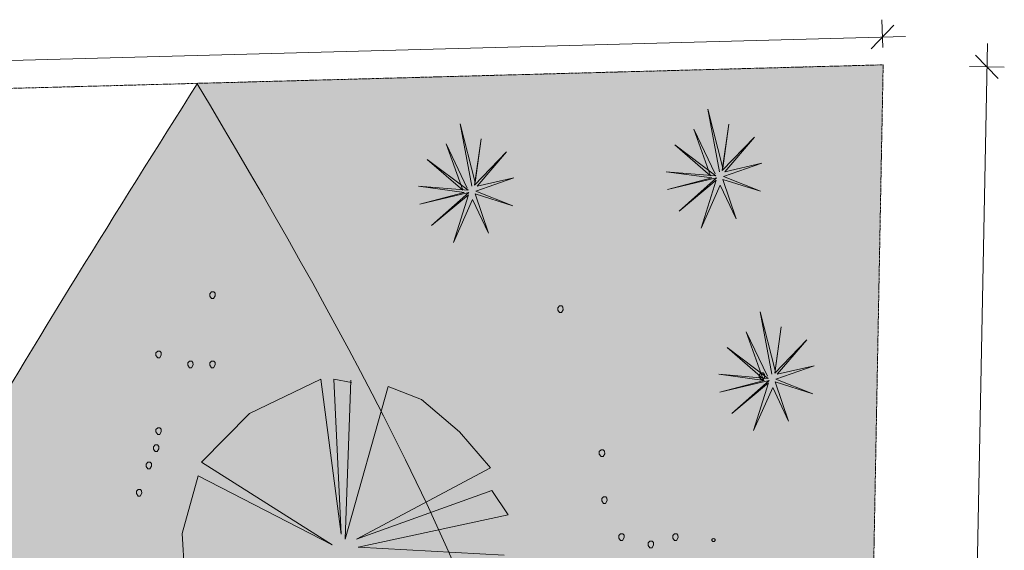
# Model space of a CAD drawing. Units: millimetres. Extents: x 165015 to 335285, y 42807 to 97644.
# Drawn here: x 169046 to 169386, y 52631 to 52814 of the extents above; entities that cross this region are included whole.
import ezdxf

# ---------------------------------------------------------------- set-up
doc = ezdxf.new("R2010")
doc.units = ezdxf.units.MM
doc.header["$LTSCALE"] = 0.03
doc.linetypes.add('CENTER', pattern=[50.800000000000004, 31.75, -6.35, 6.35, -6.35])
doc.layers.get('0').update_dxf_attribs({"lineweight": 0})
for name, color, linetype, lineweight in [('0.00', 8, 'Continuous', 0), ('Linea Cierro', 8, 'CENTER', 15), ('Pasto', 83, 'Continuous', 0), ('Sobra Vegetacion', 78, 'Continuous', 9), ('Vegatacion 2', 80, 'Continuous', 0), ('Vegetación 1', 83, 'Continuous', 5)]:
    doc.layers.add(name, color=color, linetype=linetype, lineweight=lineweight)
doc.styles.add('Antonia 2', font='isocteur.ttf')
doc.dimstyles.new('1-50', dxfattribs={"dimtxt": 15, "dimasz": 8, "dimexe": 6, "dimexo": 6, "dimgap": 5, "dimtad": 1, "dimdec": 0, "dimtxsty": 'Antonia 2', "dimblk": 'OBLIQUE', "dimcen": 2.5, "dimdle": 8, "dimclrd": 256, "dimclre": 256, "dimclrt": 22, "dimadec": 0, "dimazin": 0, "dimtfac": 1, "dimtdec": 0, "dimtix": 1, "dimtmove": 0, "dimatfit": 3, "dimldrblk": 'DOTSMALL', "dimfxl": 6, "dimfxlon": 1, "dimlwd": -1, "dimlwe": -1, "dimarcsym": 0})

# ---------------------------------------------------------------- blocks, each defined once
blk = doc.blocks.new('_Oblique')
at = {"color": 0, "linetype": 'ByBlock', "lineweight": -2}
blk.add_line((-0.5, -0.5), (0.5, 0.5), dxfattribs=at)
blk = doc.blocks.new('*D256')
at = {"layer": 'Defpoints', "color": 0, "transparency": 16777216}
for p in [(169343.5963997359, 52808.43105686922), (169343.8553371122, 52798.84200368356), (165788.3823216636, 52702.83201852685)]:
    blk.add_point(p, dxfattribs=at)
at = {"layer": 'Pasto', "transparency": 16777216}
for p, q in [((169343.6933755403, 52804.83981732265), (169343.434438164, 52814.4288705083)), ((165780.1262994353, 52712.20512294996), (169351.593484588, 52808.64700563176)), ((165788.2203600917, 52708.82983216593), (165787.9614227155, 52718.4188853516))]:
    blk.add_line(p, q, dxfattribs=at)
at = {"layer": 'Pasto', "transparency": 16777216, "xscale": 8, "yscale": 8, "zscale": 8}
for p, rotation in [((169343.5963997359, 52808.43105686922), 1.54680697230602), ((165788.1233842874, 52712.42107171251), 181.546806972306)]:
    blk.add_blockref('_Oblique', p, dxfattribs=dict(at, rotation=rotation))
at = {"layer": 'Pasto', "color": 22, "transparency": 16777216, "insert": (167565.5224720702, 52772.9215093723), "char_height": 15, "attachment_point": 5, "rotation": 1.5468069723060205, "style": 'Antonia 2'}
blk.add_mtext('3557', dxfattribs=at)
blk = doc.blocks.new('_DotSmall')
at = {"color": 0, "linetype": 'ByBlock', "const_width": 0.5}
blk.add_lwpolyline([(-0.0625, 0, 1), (0.0625, 0, 1)], format="xyb", close=True, dxfattribs=at)
blk = doc.blocks.new('*D257')
at = {"layer": 'Defpoints', "color": 0, "transparency": 16777216}
for p in [(169343.8553371122, 52798.84200368357), (169296.4211775569, 50300.22748347301), (169332.2295975227, 50299.54768981443)]:
    blk.add_point(p, dxfattribs=at)
at = {"layer": 'Pasto', "transparency": 16777216}
for p, q in [((169379.8156031956, 52806.16076881745), (169332.0777514052, 50291.54913102196)), ((169373.6648379838, 52798.27609461309), (169385.6626761725, 52798.04832543687)), ((169326.2306784284, 50299.66157440253), (169338.2285166171, 50299.43380522632))]:
    blk.add_line(p, q, dxfattribs=at)
at = {"layer": 'Pasto', "transparency": 16777216, "xscale": 8, "yscale": 8, "zscale": 8}
for p, rotation in [((169379.6637570781, 52798.16221002498), 88.91241698112674), ((169332.2295975227, 50299.54768981443), 268.9124169811268)]:
    blk.add_blockref('_Oblique', p, dxfattribs=dict(at, rotation=rotation))
at = {"layer": 'Pasto', "color": 22, "transparency": 16777216, "insert": (169343.4489291872, 51549.09220947825), "char_height": 15, "attachment_point": 5, "rotation": 88.91241698112677, "style": 'Antonia 2'}
blk.add_mtext('2499', dxfattribs=at)

msp = doc.modelspace()

# ---------------------------------------------------------------- hatches: boundary and pattern name
at = {"layer": 'Pasto'}
h = msp.add_hatch(dxfattribs=at)
h.set_pattern_fill('AR-SAND', color=256, scale=0.3, style=0)
h.set_pattern_definition([(37.50000000000001, (0, 0), (-0.4800093887952137, 14.68239711988027), [0, -11.5824, 0, -12.954, 0, -12.3825]), (7.499999999999999, (0, 0), (13.48569849414008, 21.50475301705063), [0, -6.248400000000001, 0, -10.4394, 0, -4.0005]), (327.5, (-9.372599999999998, 0), (23.72977110724374, 0.04311554035637073), [0, -3.81, 0, -13.716, 0, -17.907]), (317.5, (-9.372599999999998, 0), (22.90669357416892, 6.687879697716487), [0, -1.905, 0, -8.991599999999998, 0, -10.287])])
edge = h.paths.add_edge_path()
edge.add_line((169343.8553371122, 52798.84200368356), (169107.2063128554, 52792.45166709331))
edge.add_spline(control_points=[(169107.1358567693, 52792.33930410616), (169087.0745846117, 52760.45491772451), (169067.0133124541, 52728.57053134285), (169047.5869309508, 52696.38799483242)], knot_values=[0, 0, 0, 0, 112.478704057271, 112.478704057271, 112.478704057271, 112.478704057271], degree=3, periodic=0)
edge.add_arc((169050.8646528902, 52409.95945795073), 286.4472904415312, 3.4318916023111115, 90.65563102988563, ccw=False)
edge.add_line((169336.7982466821, 52427.10676510367), (169343.8553371122, 52798.84200368356))
edge = h.paths.add_edge_path()
edge.add_spline(control_points=[(168979.2328106762, 52574.27576799609), (168970.2667003471, 52556.52398321302), (168906.6176454984, 52423.17193576183), (168854.878416911, 52213.63258727364), (168853.3949609, 51902.12072237299), (169022.0761600338, 51752.99892246094), (169085.0553529636, 51657.83554091529)], knot_values=[252.4570453989228, 252.4570453989228, 252.4570453989228, 252.4570453989228, 312.2627948980722, 696.9824616850997, 889.2181794881187, 1226.93929415374, 1226.93929415374, 1226.93929415374, 1226.93929415374], degree=3, periodic=0)
edge.add_arc((170467.6717472928, 52281.81789687517), 1516.898834602019, 168.8837743420505, 204.2899174260493, ccw=False)
edge = h.paths.add_edge_path()
edge.add_spline(control_points=[(169112.2470053316, 51449.4018266969), (169060.825359437, 51343.46162827143), (168858.5529752067, 51168.91716780039), (169045.2688408925, 51009.58726840853), (169068.7657047143, 50952.90162886564)], knot_values=[1467.868650070264, 1467.868650070264, 1467.868650070264, 1467.868650070264, 1821.266141138971, 2019.503577960998, 2019.503577960998, 2019.503577960998, 2019.503577960998], degree=3, periodic=0)
edge.add_arc((169811.2622095651, 51138.03110442621), 765.2280591020705, 155.9898012950373, 194.0003127503066, ccw=False)
at = {"layer": 'Sobra Vegetacion'}
h = msp.add_hatch(dxfattribs=at)
h.set_pattern_fill('AR-SAND', color=256, scale=0.5, style=0)
h.set_pattern_definition([(37.50000000000001, (0, 0), (-0.8000156479920228, 24.47066186646712), [0, -19.304, 0, -21.59, 0, -20.6375]), (7.499999999999999, (0, 0), (22.47616415690013, 35.84125502841771), [0, -10.414, 0, -17.399, 0, -6.6675]), (327.5, (-15.621, 0), (39.5496185120729, 0.07185923392728455), [0, -6.35, 0, -22.86, 0, -29.845]), (317.5, (-15.621, 0), (38.17782262361486, 11.14646616286081), [0, -3.175, 0, -14.986, 0, -17.145])])
edge = h.paths.add_edge_path()
edge.add_line((169343.8553371122, 52798.84200368355), (169107.2064709105, 52792.45167136135))
edge.add_spline(control_points=[(169107.1358567693, 52792.33930410616), (169051.4418570416, 52703.82203598333), (168927.1307265913, 52506.24811925067), (168854.878416911, 52213.63258727364), (168853.096394814, 51839.42464135741), (169335.8874812244, 51546.18286361583), (168823.2362538909, 51173.65002639005), (169157.3113830815, 50924.77777743276), (168924.1977506389, 50720.34906277687), (168710.936522231, 50597.32753694183), (168661.5048166737, 50413.43357293907), (168636.2586717051, 50319.51381796138)], knot_values=[0, 0, 0, 0, 312.2627948980722, 696.9824616850997, 889.2181794881187, 1411.030618953403, 1821.266141138971, 2056.1006522552, 2278.17421039906, 2542.74807578941, 2818.924025322226, 2818.924025322226, 2818.924025322226, 2818.924025322226], degree=3, periodic=0)
edge.add_line((168636.2586717051, 50319.51381796137), (169296.4211775568, 50300.22748347301))
edge.add_line((169296.4211775568, 50300.22748347301), (169343.8553371122, 52798.84200368355))

# ---------------------------------------------------------------- linework, layer by layer
at = {"layer": '0.00'}
msp.add_open_spline([(169107.1358567693, 52792.33930410616), (169204.6948362308, 52628.78406474616), (169396.6037722737, 52249.15381972262), (168489.740503754, 51809.70772334738), (169301.5409722305, 51543.26371899658), (169030.5030879254, 51138.25704750295), (169271.7676250168, 50781.97035772088), (169236.4808920304, 50494.07014146849), (169213.0210341976, 50302.66397910394)], degree=3, knots=[55.83979753197127, 55.83979753197127, 55.83979753197127, 55.83979753197127, 550.0229084210554, 1211.750469842969, 1683.374542069719, 2029.407473892699, 2311.172958230345, 2870.084599630834, 2870.084599630834, 2870.084599630834, 2870.084599630834], dxfattribs=at)
at = {"layer": 'Linea Cierro'}
for p in [(165788.3823216637, 52702.83201852685), (169296.4211775568, 50300.22748347301)]:
    msp.add_line(p, (169343.8553371122, 52798.84200368356), dxfattribs=at)
at = {"layer": 'Vegatacion 2'}
msp.add_spline([(169107.1358567693, 52792.33930410616), (168953.6385168608, 52520.40802654036), (168859.6667431451, 52147.34164135208), (168875.9389411224, 51955.7958589077), (169130.0030870034, 51500.01122582043), (168961.3058798142, 51126.06679686147), (169076.7306330675, 50921.55671410856), (168942.3416486473, 50744.76229651237), (168738.5365104762, 50576.0530913615), (168636.2586717051, 50319.51381796138)], degree=3, dxfattribs=at)
at = {"layer": 'Vegetación 1'}
for p, q in [((169283.3100197211, 52783.50996107007), (169287.3700197212, 52761.94996107015)), ((169288.4900197212, 52763.20996107014), (169283.3100197211, 52783.50996107007)), ((169197.8313828801, 52778.4861151981), (169201.8913828801, 52756.92611519818)), ((169203.0113828801, 52758.18611519817), (169197.8313828801, 52778.4861151981)), ((169288.3500197211, 52762.3699610701), (169290.5900197212, 52778.32996107003)), ((169290.5900197212, 52778.32996107003), (169288.4900197212, 52763.20996107014)), ((169278.5500197212, 52776.64996107007), (169284.2900197212, 52760.54996107011)), ((169285.8300197212, 52761.24996107012), (169278.5500197212, 52776.64996107007)), ((169193.0713828801, 52771.6261151981), (169198.8113828801, 52755.52611519814)), ((169200.3513828801, 52756.22611519815), (169193.0713828801, 52771.6261151981)), ((169202.8713828801, 52757.34611519813), (169205.1113828802, 52773.30611519807)), ((169205.1113828802, 52773.30611519807), (169203.0113828801, 52758.18611519817)), ((169299.4100197212, 52773.84996107014), (169288.3500197211, 52762.3699610701)), ((169289.1900197212, 52761.94996107015), (169299.4100197212, 52773.84996107014)), ((169213.9313828802, 52768.82611519817), (169202.8713828801, 52757.34611519813)), ((169203.7113828801, 52756.92611519818), (169213.9313828802, 52768.82611519817)), ((169271.9700197213, 52771.18996107011), (169286.1100197212, 52760.54996107011)), ((169284.2900197212, 52760.54996107011), (169271.9700197213, 52771.18996107011)), ((169186.4913828802, 52766.16611519814), (169200.6313828802, 52755.52611519814)), ((169198.8113828801, 52755.52611519814), (169186.4913828802, 52766.16611519814)), ((169288.7700197212, 52760.26996107005), (169301.9300197212, 52764.8899610701)), ((169301.9300197212, 52764.8899610701), (169289.1900197212, 52761.94996107015)), ((169269.0300197212, 52761.94996107015), (169284.7100197212, 52759.8499610701)), ((169286.1100197212, 52760.54996107011), (169269.0300197212, 52761.94996107015)), ((169203.2913828802, 52755.24611519808), (169216.4513828802, 52759.86611519814)), ((169216.4513828802, 52759.86611519814), (169203.7113828801, 52756.92611519818)), ((169269.4500197212, 52755.78996107003), (169286.3900197211, 52759.8499610701)), ((169284.7100197212, 52759.8499610701), (169269.4500197212, 52755.78996107003)), ((169286.3900197211, 52759.8499610701), (169273.5100197212, 52748.36996107004)), ((169273.5100197212, 52748.36996107004), (169286.2500197212, 52759.00996107006)), ((169286.2500197212, 52759.00996107006), (169281.0700197212, 52742.48996107012)), ((169288.4900197212, 52759.28996107011), (169301.5100197211, 52755.22996107004)), ((169293.1100197212, 52745.70996107014), (169288.4900197212, 52759.28996107011)), ((169301.5100197211, 52755.22996107004), (169288.7700197212, 52760.26996107005)), ((169183.5513828801, 52756.92611519818), (169199.2313828801, 52754.82611519813)), ((169200.6313828802, 52755.52611519814), (169183.5513828801, 52756.92611519818)), ((169183.9713828802, 52750.76611519806), (169200.9113828801, 52754.82611519813)), ((169199.2313828801, 52754.82611519813), (169183.9713828802, 52750.76611519806)), ((169200.9113828801, 52754.82611519813), (169188.0313828801, 52743.34611519807)), ((169216.0313828801, 52750.20611519807), (169203.2913828802, 52755.24611519808)), ((169281.0700197212, 52742.48996107012), (169287.6500197211, 52757.32996107009)), ((169287.6500197211, 52757.32996107009), (169293.1100197212, 52745.70996107014)), ((169188.0313828801, 52743.34611519807), (169200.7713828802, 52753.98611519809)), ((169200.7713828802, 52753.98611519809), (169195.5913828801, 52737.46611519816)), ((169195.5913828801, 52737.46611519816), (169202.1713828801, 52752.30611519812)), ((169202.1713828801, 52752.30611519812), (169207.6313828802, 52740.68611519817)), ((169203.0113828801, 52754.26611519814), (169216.0313828801, 52750.20611519807)), ((169207.6313828802, 52740.68611519817), (169203.0113828801, 52754.26611519814)), ((169112.1191455905, 52720.46177299271), (169111.4891455905, 52719.83177299271)), ((169112.8891455905, 52720.46177299271), (169112.1191455905, 52720.46177299271)), ((169113.3091455904, 52719.97177299274), (169112.8891455905, 52720.46177299271)), ((169111.4891455905, 52719.83177299271), (169111.4891455905, 52718.99177299267)), ((169111.4891455905, 52718.99177299267), (169112.1191455905, 52718.15177299274)), ((169112.1191455905, 52718.15177299274), (169112.8191455905, 52718.15177299274)), ((169112.8191455905, 52718.15177299274), (169113.3791455904, 52719.1317729927)), ((169113.3791455904, 52719.1317729927), (169113.3091455904, 52719.97177299274)), ((169232.176044671, 52715.64205114031), (169231.546044671, 52715.01205114031)), ((169231.546044671, 52715.01205114031), (169231.546044671, 52714.1720511404)), ((169231.546044671, 52714.1720511404), (169232.176044671, 52713.33205114034)), ((169232.9460446709, 52715.64205114031), (169232.176044671, 52715.64205114031)), ((169232.8760446708, 52713.33205114034), (169233.436044671, 52714.3120511403)), ((169233.366044671, 52715.15205114034), (169232.9460446709, 52715.64205114031)), ((169233.436044671, 52714.3120511403), (169233.366044671, 52715.15205114034)), ((169301.3939793547, 52713.57575941624), (169305.4539793548, 52692.01575941632)), ((169306.5739793548, 52693.27575941631), (169301.3939793547, 52713.57575941624)), ((169232.176044671, 52713.33205114034), (169232.8760446708, 52713.33205114034)), ((169306.4339793547, 52692.43575941627), (169308.6739793548, 52708.39575941621)), ((169308.6739793548, 52708.39575941621), (169306.5739793548, 52693.27575941631)), ((169296.6339793548, 52706.71575941624), (169302.3739793548, 52690.61575941628)), ((169303.9139793548, 52691.31575941629), (169296.6339793548, 52706.71575941624)), ((169317.4939793548, 52703.91575941631), (169306.4339793547, 52692.43575941627)), ((169307.2739793548, 52692.01575941632), (169317.4939793548, 52703.91575941631)), ((169093.4991455905, 52700.02177299275), (169092.8691455905, 52699.39177299275)), ((169094.2691455905, 52700.02177299275), (169093.4991455905, 52700.02177299275)), ((169094.6891455905, 52699.53177299265), (169094.2691455905, 52700.02177299275)), ((169290.0539793549, 52701.25575941628), (169304.1939793548, 52690.61575941628)), ((169302.3739793548, 52690.61575941628), (169290.0539793549, 52701.25575941628)), ((169092.8691455905, 52699.39177299275), (169092.8691455905, 52698.55177299271)), ((169092.8691455905, 52698.55177299271), (169093.4991455905, 52697.71177299265)), ((169093.4991455905, 52697.71177299265), (169094.1991455905, 52697.71177299265)), ((169094.1991455905, 52697.71177299265), (169094.7591455905, 52698.69177299274)), ((169094.7591455905, 52698.69177299274), (169094.6891455905, 52699.53177299265)), ((169104.4891455904, 52696.59177299269), (169103.8591455904, 52695.96177299268)), ((169105.2591455904, 52696.59177299269), (169104.4891455904, 52696.59177299269)), ((169105.6791455904, 52696.10177299271), (169105.2591455904, 52696.59177299269)), ((169112.1191455905, 52696.59177299269), (169111.4891455905, 52695.96177299268)), ((169112.8891455905, 52696.59177299269), (169112.1191455905, 52696.59177299269)), ((169113.3091455904, 52696.10177299271), (169112.8891455905, 52696.59177299269)), ((169103.8591455904, 52695.96177299268), (169103.8591455904, 52695.12177299277)), ((169103.8591455904, 52695.12177299277), (169104.4891455904, 52694.28177299272)), ((169104.4891455904, 52694.28177299272), (169105.1891455904, 52694.28177299272)), ((169105.1891455904, 52694.28177299272), (169105.7491455904, 52695.26177299267)), ((169105.7491455904, 52695.26177299267), (169105.6791455904, 52696.10177299271)), ((169111.4891455905, 52695.96177299268), (169111.4891455905, 52695.12177299277)), ((169111.4891455905, 52695.12177299277), (169112.1191455905, 52694.28177299272)), ((169112.1191455905, 52694.28177299272), (169112.8191455905, 52694.28177299272)), ((169112.8191455905, 52694.28177299272), (169113.3791455904, 52695.26177299267)), ((169113.3791455904, 52695.26177299267), (169113.3091455904, 52696.10177299271)), ((169306.8539793548, 52690.33575941622), (169320.0139793548, 52694.95575941628)), ((169320.0139793548, 52694.95575941628), (169307.2739793548, 52692.01575941632)), ((169125.1391455904, 52678.5317729927), (169149.7791455905, 52690.29177299267)), ((169149.7791455905, 52690.29177299267), (169156.7791455905, 52636.81177299273)), ((169154.2591455905, 52690.29177299267), (169160.4191455905, 52689.1717729927)), ((169156.7791455905, 52636.81177299273), (169154.2591455905, 52690.29177299267)), ((169160.1391455904, 52690.01177299274), (169158.1791455904, 52635.13177299264)), ((169287.1139793548, 52692.01575941632), (169302.7939793548, 52689.91575941627)), ((169304.1939793548, 52690.61575941628), (169287.1139793548, 52692.01575941632)), ((169287.5339793548, 52685.8557594162), (169304.4739793547, 52689.91575941627)), ((169302.7939793548, 52689.91575941627), (169287.5339793548, 52685.8557594162)), ((169304.4739793547, 52689.91575941627), (169291.5939793548, 52678.43575941621)), ((169301.7067102643, 52692.48736784082), (169301.0767102643, 52691.85736784081)), ((169301.0767102643, 52691.85736784081), (169301.0767102643, 52691.0173678409)), ((169301.0767102643, 52691.0173678409), (169301.7067102643, 52690.17736784085)), ((169302.4767102642, 52692.48736784082), (169301.7067102643, 52692.48736784082)), ((169301.7067102643, 52690.17736784085), (169302.4067102642, 52690.17736784085)), ((169302.4067102642, 52690.17736784085), (169302.9667102643, 52691.1573678408)), ((169302.8967102643, 52691.99736784084), (169302.4767102642, 52692.48736784082)), ((169302.9667102643, 52691.1573678408), (169302.8967102643, 52691.99736784084)), ((169319.5939793547, 52685.29575941621), (169306.8539793548, 52690.33575941622)), ((169158.1791455904, 52635.13177299264), (169173.0191455905, 52687.77177299268)), ((169173.0191455905, 52687.77177299268), (169184.4991455904, 52683.29177299266)), ((169291.5939793548, 52678.43575941621), (169304.3339793548, 52689.07575941623)), ((169304.3339793548, 52689.07575941623), (169299.1539793548, 52672.5557594163)), ((169299.1539793548, 52672.5557594163), (169305.7339793547, 52687.39575941626)), ((169305.7339793547, 52687.39575941626), (169311.1939793548, 52675.77575941631)), ((169306.5739793548, 52689.35575941628), (169319.5939793547, 52685.29575941621)), ((169311.1939793548, 52675.77575941631), (169306.5739793548, 52689.35575941628)), ((169184.4991455904, 52683.29177299266), (169197.6591455904, 52672.09177299266)), ((169108.6191455905, 52661.73177299272), (169125.1391455904, 52678.5317729927)), ((169093.4991455905, 52673.5617729927), (169092.8691455905, 52672.93177299271)), ((169092.8691455905, 52672.93177299271), (169092.8691455905, 52672.09177299266)), ((169094.2691455905, 52673.5617729927), (169093.4991455905, 52673.5617729927)), ((169094.6891455905, 52673.07177299273), (169094.2691455905, 52673.5617729927)), ((169094.7591455905, 52672.23177299269), (169094.6891455905, 52673.07177299273)), ((169092.8691455905, 52672.09177299266), (169093.4991455905, 52671.25177299275)), ((169093.4991455905, 52671.25177299275), (169094.1991455905, 52671.25177299275)), ((169094.1991455905, 52671.25177299275), (169094.7591455905, 52672.23177299269)), ((169197.6591455904, 52672.09177299266), (169208.2991455904, 52659.7717729927)), ((169092.6591455904, 52667.61177299276), (169092.0291455904, 52666.98177299276)), ((169092.0291455904, 52666.98177299276), (169092.0291455904, 52666.14177299272)), ((169092.0291455904, 52666.14177299272), (169092.6591455904, 52665.30177299268)), ((169093.4291455905, 52667.61177299276), (169092.6591455904, 52667.61177299276)), ((169093.3591455905, 52665.30177299268), (169093.9191455905, 52666.28177299275)), ((169093.8491455904, 52667.12177299267), (169093.4291455905, 52667.61177299276)), ((169093.9191455905, 52666.28177299275), (169093.8491455904, 52667.12177299267)), ((169092.6591455904, 52665.30177299268), (169093.3591455905, 52665.30177299268)), ((169246.5191455905, 52665.93177299268), (169245.8891455905, 52665.30177299268)), ((169245.8891455905, 52665.30177299268), (169245.8891455905, 52664.46177299277)), ((169245.8891455905, 52664.46177299277), (169246.5191455905, 52663.62177299272)), ((169247.2891455905, 52665.93177299268), (169246.5191455905, 52665.93177299268)), ((169246.5191455905, 52663.62177299272), (169247.2191455905, 52663.62177299272)), ((169247.2191455905, 52663.62177299272), (169247.7791455905, 52664.60177299267)), ((169247.7091455905, 52665.44177299271), (169247.2891455905, 52665.93177299268)), ((169247.7791455905, 52664.60177299267), (169247.7091455905, 52665.44177299271)), ((169090.1391455904, 52661.66177299269), (169089.5091455904, 52661.0317729927)), ((169089.5091455904, 52661.0317729927), (169089.5091455904, 52660.19177299266)), ((169089.5091455904, 52660.19177299266), (169090.1391455904, 52659.35177299274)), ((169090.9091455905, 52661.66177299269), (169090.1391455904, 52661.66177299269)), ((169090.1391455904, 52659.35177299274), (169090.8391455904, 52659.35177299274)), ((169090.8391455904, 52659.35177299274), (169091.3991455904, 52660.33177299268)), ((169091.3291455904, 52661.17177299273), (169090.9091455905, 52661.66177299269)), ((169091.3991455904, 52660.33177299268), (169091.3291455904, 52661.17177299273)), ((169153.6991455905, 52633.17177299276), (169108.6191455905, 52661.73177299272)), ((169208.2991455904, 52659.7717729927), (169162.0991455904, 52635.13177299264)), ((169101.8991455904, 52637.09177299266), (169107.4991455905, 52656.97177299277)), ((169107.4991455905, 52656.97177299277), (169153.6991455905, 52633.17177299276)), ((169086.7791455905, 52652.2817729927), (169086.1491455905, 52651.6517729927)), ((169086.1491455905, 52651.6517729927), (169086.1491455905, 52650.81177299266)), ((169086.1491455905, 52650.81177299266), (169086.7791455905, 52649.97177299274)), ((169087.5491455904, 52652.2817729927), (169086.7791455905, 52652.2817729927)), ((169086.7791455905, 52649.97177299274), (169087.4791455905, 52649.97177299274)), ((169087.4791455905, 52649.97177299274), (169088.0391455905, 52650.95177299269)), ((169087.9691455905, 52651.79177299273), (169087.5491455904, 52652.2817729927)), ((169088.0391455905, 52650.95177299269), (169087.9691455905, 52651.79177299273)), ((169162.0991455904, 52635.13177299264), (169208.8591455904, 52651.93177299276)), ((169208.8591455904, 52651.93177299276), (169214.4591455904, 52643.5317729927)), ((169247.3591455905, 52649.7617729927), (169246.7291455905, 52649.1317729927)), ((169246.7291455905, 52649.1317729927), (169246.7291455905, 52648.29177299266)), ((169248.1291455905, 52649.7617729927), (169247.3591455905, 52649.7617729927)), ((169248.5491455905, 52649.27177299272), (169248.1291455905, 52649.7617729927)), ((169248.6191455905, 52648.43177299268), (169248.5491455905, 52649.27177299272)), ((169246.7291455905, 52648.29177299266), (169247.3591455905, 52647.45177299273)), ((169247.3591455905, 52647.45177299273), (169248.0591455905, 52647.45177299273)), ((169248.0591455905, 52647.45177299273), (169248.6191455905, 52648.43177299268)), ((169214.4591455904, 52643.5317729927), (169162.6591455904, 52632.33177299271)), ((169103.2991455904, 52615.53177299272), (169101.8991455904, 52637.09177299266)), ((169253.2391455904, 52636.95177299276), (169252.6091455904, 52636.32177299276)), ((169252.6091455904, 52636.32177299276), (169252.6091455904, 52635.48177299272)), ((169252.6091455904, 52635.48177299272), (169253.2391455904, 52634.64177299268)), ((169254.0091455904, 52636.95177299276), (169253.2391455904, 52636.95177299276)), ((169253.9391455904, 52634.64177299268), (169254.4991455904, 52635.62177299274)), ((169254.4291455904, 52636.46177299265), (169254.0091455904, 52636.95177299276)), ((169254.4991455904, 52635.62177299274), (169254.4291455904, 52636.46177299265)), ((169271.8591455905, 52636.95177299276), (169271.2291455905, 52636.32177299276)), ((169271.2291455905, 52636.32177299276), (169271.2291455905, 52635.48177299272)), ((169271.2291455905, 52635.48177299272), (169271.8591455905, 52634.64177299268)), ((169272.6291455904, 52636.95177299276), (169271.8591455905, 52636.95177299276)), ((169272.5591455904, 52634.64177299268), (169273.1191455905, 52635.62177299274)), ((169273.0491455905, 52636.46177299265), (169272.6291455904, 52636.95177299276)), ((169273.1191455905, 52635.62177299274), (169273.0491455905, 52636.46177299265)), ((169162.6591455904, 52632.33177299271), (169213.0591455905, 52629.53177299265)), ((169253.2391455904, 52634.64177299268), (169253.9391455904, 52634.64177299268)), ((169263.3891455905, 52634.43177299276), (169262.7591455904, 52633.80177299275)), ((169262.7591455904, 52633.80177299275), (169262.7591455904, 52632.96177299271)), ((169262.7591455904, 52632.96177299271), (169263.3891455905, 52632.12177299267)), ((169264.1591455905, 52634.43177299276), (169263.3891455905, 52634.43177299276)), ((169263.3891455905, 52632.12177299267), (169264.0891455905, 52632.12177299267)), ((169264.0891455905, 52632.12177299267), (169264.6491455905, 52633.10177299274)), ((169264.5791455905, 52633.94177299266), (169264.1591455905, 52634.43177299276)), ((169264.6491455905, 52633.10177299274), (169264.5791455905, 52633.94177299266)), ((169271.8591455905, 52634.64177299268), (169272.5591455904, 52634.64177299268)), ((169284.6977940535, 52635.00101727793), (169285.1877940535, 52635.28101727791)), ((169284.6977940535, 52634.65101727792), (169284.6977940535, 52635.00101727793)), ((169285.1177940535, 52634.33601727792), (169284.6977940535, 52634.65101727792)), ((169285.5377940535, 52634.33601727792), (169285.1177940535, 52634.33601727792)), ((169285.1877940535, 52635.28101727791), (169285.6077940535, 52635.24601727791)), ((169285.8527940535, 52634.65101727792), (169285.5377940535, 52634.33601727792)), ((169285.6077940535, 52635.24601727791), (169285.8527940535, 52635.03601727793)), ((169285.8527940535, 52635.03601727793), (169285.8527940535, 52634.65101727792))]:
    msp.add_line(p, q, dxfattribs=at)

# ---------------------------------------------------------------- dimensions: what is measured, and where the dimension line sits
at = {"layer": 'Pasto'}
for p1, p2, distance, picture, middle in [((165788.3823216637, 52702.83201852685), (169343.8553371122, 52798.84200368356), 9.59254864790095, '*D256', (167565.5224720702, 52772.9215093723)), ((169343.8553371122, 52798.84200368356), (169296.4211775568, 50300.22748347301), 35.81487204881437, '*D257', (169343.4489291872, 51549.09220947825))]:
    dim = msp.add_aligned_dim(p1=p1, p2=p2, distance=distance, dimstyle='1-50', dxfattribs=at)
    dim.commit()
    dim.dimension.update_dxf_attribs({"geometry": picture, "text_midpoint": middle})

doc.saveas('drawing.dxf')
